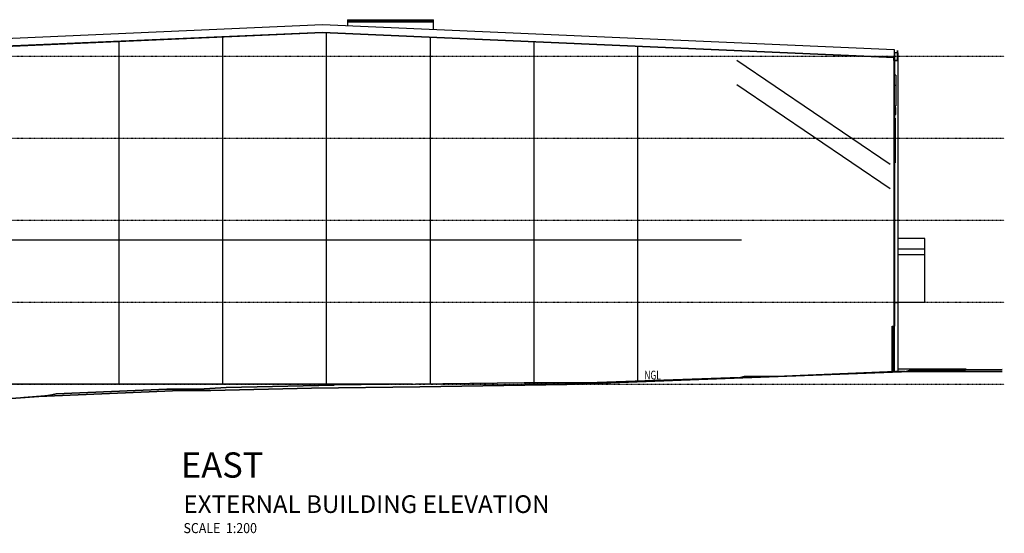
# Model space of a CAD drawing. Extents: x -37550 to 354800, y -28848 to 51296.
# Drawn here: x 155115 to 194095, y -5907 to 14450 of the extents above; entities that cross this region are included whole.
import ezdxf

# ---------------------------------------------------------------- set-up
doc = ezdxf.new("R2010")
doc.units = 0
doc.linetypes.add('X-2806-EL$0$EDG-1DOT-2', pattern=[5, 2, -1.4, 0.2, -1.4])
for name, color, linetype in [('SYM-ATT', 2, 'CONTINUOUS'), ('SYM-TEXT', 7, 'CONTINUOUS'), ('X-2806-EL$0$X-ARC-ELEV', 11, 'CONTINUOUS'), ('X-2806-EL$0$X-ARC-GRID', 133, 'X-2806-EL$0$EDG-1DOT-2'), ('X-TITLE', 7, 'CONTINUOUS'), ('X-XREF', 7, 'CONTINUOUS')]:
    doc.layers.add(name, color=color, linetype=linetype)
doc.styles.add('EDG', font='edg.shx', dxfattribs={"width": 0.9})
doc.styles.add('EDG-BOLD', font='arial.ttf')
doc.styles.add('EDG-XBOLD', font='arialbd.ttf')
doc.styles.add('X-2806-EL$0$EDG', font='edg.shx', dxfattribs={"width": 0.9})

# ---------------------------------------------------------------- blocks, each defined once
blk = doc.blocks.new('X-2806-EL')
at = {"layer": 'X-2806-EL$0$X-ARC-ELEV'}
for p, q in [((98095, 14450), (101495, 14450)), ((98095, 14450), (98095, 14350)), ((101495, 14400), (101495, 14450)), ((80840, 13544), (97100, 14254)), ((97100, 14254), (119731, 13266)), ((101495, 14400), (98095, 14400)), ((98095, 14400), (98095, 14210)), ((101495, 14350), (98095, 14350)), ((101495, 14062), (101495, 14400)), ((80840, 13232), (97100, 13942)), ((80852, 13249), (97100, 13958)), ((80860, 13241), (97100, 13950)), ((93159, 0), (93159, 13769)), ((97100, 13958), (119731, 12970)), ((97100, 13958), (97100, 13942)), ((97100, 13950), (119731, 12962)), ((97100, 13942), (119731, 12954)), ((97265, 0), (97265, 13934)), ((101372, 9), (101372, 13755)), ((89053, 0), (89053, 13590)), ((105478, 58), (105478, 13576)), ((109584, 126), (109584, 13397)), ((119731, 13266), (119731, 12954)), ((119720, 12954), (119720, 2140)), ((119720, 12954), (119720, 12834)), ((119722, 12836), (119722, 12954)), ((119731, 13000), (119750, 13000)), ((119745, 13140), (119745, 13000)), ((119745, 13140), (119745, 13000)), ((119869, 13140), (119745, 13140)), ((119750, 13000), (119750, 12836)), ((119870, 13234), (119868, 13234)), ((119868, 13234), (119868, 12836)), ((119870, 12834), (119870, 13234)), ((119895, 13140), (119871, 13140)), ((119895, 4454), (119895, 13140)), ((113510, 12850), (119570, 8725)), ((119720, 12834), (119870, 12834)), ((119868, 12836), (119722, 12836)), ((119750, 12835), (119750, 12252)), ((119800, 12252), (119750, 12252)), ((119750, 11034), (119750, 12252)), ((119800, 12252), (119800, 11034)), ((119570, 7749), (113510, 11874)), ((119750, 11855), (119800, 11855)), ((119750, 11034), (119750, 10965)), ((119750, 11034), (119800, 11034)), ((119800, 10965), (119750, 10965)), ((119750, 10965), (119750, 10695)), ((119800, 10695), (119800, 10965)), ((119720, 10552), (119770, 10552)), ((119750, 10695), (119750, 10552)), ((119750, 10695), (119800, 10695)), ((119770, 10552), (119770, 10472)), ((119720, 10472), (119770, 10472)), ((119720, 10382), (119770, 10382)), ((119720, 10379), (119770, 10379)), ((119720, 10370), (119770, 10370)), ((119720, 10356), (119770, 10356)), ((119720, 10336), (119770, 10336)), ((119720, 10311), (119770, 10311)), ((119720, 10284), (119770, 10284)), ((119720, 10255), (119770, 10255)), ((119720, 10222), (119770, 10222)), ((119720, 10187), (119770, 10187)), ((119720, 10155), (119770, 10155)), ((119770, 10472), (119770, 10382)), ((119770, 10382), (119770, 10379)), ((119770, 10379), (119770, 10370)), ((119770, 10370), (119770, 10356)), ((119770, 10356), (119770, 10336)), ((119770, 10336), (119770, 10311)), ((119770, 10311), (119770, 10284)), ((119770, 10284), (119770, 10255)), ((119770, 10255), (119770, 10222)), ((119770, 10222), (119770, 10187)), ((119770, 10187), (119770, 10155)), ((119770, 10155), (119770, 10128)), ((119720, 10128), (119770, 10128)), ((119720, 10105), (119770, 10105)), ((119720, 10090), (119770, 10090)), ((119720, 10073), (119770, 10073)), ((119720, 10038), (119770, 10038)), ((119720, 10030), (119770, 10030)), ((119720, 10021), (119770, 10021)), ((119720, 10019), (119770, 10019)), ((119770, 9996), (119720, 9996)), ((119720, 9962), (119770, 9962)), ((119720, 9931), (119770, 9931)), ((119720, 9904), (119770, 9904)), ((119720, 9880), (119770, 9880)), ((119720, 9862), (119770, 9862)), ((119720, 9848), (119770, 9848)), ((119720, 9840), (119770, 9840)), ((119720, 9838), (119770, 9838)), ((119720, 9822), (119770, 9822)), ((119720, 9815), (119770, 9815)), ((119770, 9799), (119720, 9799)), ((119720, 9767), (119770, 9767)), ((119770, 10128), (119770, 10105)), ((119770, 10105), (119770, 10090)), ((119770, 10090), (119770, 10073)), ((119770, 10073), (119770, 10038)), ((119770, 10038), (119770, 10030)), ((119770, 10030), (119770, 10021)), ((119770, 10019), (119770, 9996)), ((119770, 9996), (119770, 9962)), ((119770, 9962), (119770, 9931)), ((119770, 9931), (119770, 9904)), ((119770, 9904), (119770, 9880)), ((119770, 9880), (119770, 9862)), ((119770, 9862), (119770, 9848)), ((119770, 9848), (119770, 9840)), ((119770, 9840), (119770, 9838)), ((119770, 9838), (119770, 9822)), ((119770, 9822), (119770, 9815)), ((119770, 9815), (119770, 9799)), ((119770, 9799), (119770, 9767)), ((119770, 9767), (119770, 9738)), ((119720, 9738), (119770, 9738)), ((119720, 9712), (119770, 9712)), ((119720, 9688), (119770, 9688)), ((119720, 9682), (119770, 9682)), ((119770, 9738), (119770, 9712)), ((119770, 9712), (119770, 9688)), ((119770, 9688), (119770, 9682)), ((119770, 9682), (119770, 8968)), ((119720, 8968), (119770, 8968)), ((119770, 8968), (119770, 8941)), ((119720, 8941), (119770, 8941)), ((119720, 8934), (119770, 8934)), ((119720, 8918), (119770, 8918)), ((119720, 8886), (119770, 8886)), ((119720, 8856), (119770, 8856)), ((119720, 8830), (119770, 8830)), ((119720, 8807), (119770, 8807)), ((119720, 8788), (119770, 8788)), ((119750, 8763), (119750, 2400)), ((119770, 8941), (119770, 8934)), ((119770, 8934), (119770, 8918)), ((119770, 8918), (119770, 8886)), ((119770, 8886), (119770, 8856)), ((119770, 8856), (119770, 8830)), ((119770, 8830), (119770, 8807)), ((119770, 8807), (119770, 8788)), ((119770, 8788), (119770, 8774)), ((80840, 5725), (113690, 5725)), ((120950, 5775), (119895, 5775)), ((120950, 5130), (120950, 5775)), ((119895, 5363), (120950, 5363)), ((120950, 5130), (119895, 5130)), ((120950, 4492), (120950, 5130)), ((119895, 4283), (119895, 4454)), ((120950, 4475), (120950, 4489)), ((120950, 4434), (120950, 4466)), ((120950, 3870), (120950, 4429)), ((119895, 3240), (119895, 4282)), ((120950, 3816), (120950, 3869)), ((120950, 3250), (120950, 3815)), ((119820, 3240), (119752, 3240)), ((119752, 3240), (119820, 3240)), ((119895, 3240), (119820, 3240)), ((119820, 3240), (119895, 3240)), ((119895, 3250), (120950, 3250)), ((119895, 2253), (119895, 3240)), ((119750, 2400), (119720, 2400)), ((119745, 2400), (119745, 2365)), ((119745, 2400), (119745, 2302)), ((119745, 2365), (119745, 2315)), ((119658, 2300), (119658, 2300)), ((119658, 500), (119658, 2300)), ((119658, 2300), (119658, 2300)), ((119658, 2300), (119708, 2300)), ((119658, 500), (119658, 2300)), ((119708, 500), (119708, 2300)), ((119708, 2140), (119728, 2140)), ((119708, 2100), (119708, 2140)), ((119728, 2100), (119708, 2100)), ((119720, 2100), (119720, 740)), ((119728, 2300), (119728, 2300)), ((119728, 2300), (119728, 2300)), ((119728, 2300), (119728, 2300)), ((119728, 2300), (119728, 2300)), ((119728, 2300), (119728, 2300)), ((119728, 2300), (119728, 2300)), ((119728, 2300), (119728, 2300)), ((119728, 2300), (119728, 2300)), ((119728, 2300), (119728, 2300)), ((119728, 2300), (119728, 2300)), ((119728, 2300), (119728, 2300)), ((119728, 2300), (119748, 2300)), ((119728, 500), (119728, 2300)), ((119728, 2100), (119728, 2140)), ((119745, 2313), (119745, 2300)), ((119748, 500), (119748, 2300)), ((119895, 500), (119895, 2253)), ((119720, 1680), (119728, 1680)), ((119728, 1580), (119720, 1580)), ((120365, 508), (106775, -7)), ((106775, -7), (120365, 508)), ((119785, 500), (115076, 308)), ((119785, 500), (115076, 308)), ((119658, 500), (119658, 500)), ((119708, 500), (119658, 500)), ((119658, 500), (119658, 500)), ((119708, 740), (119728, 740)), ((119708, 700), (119708, 740)), ((119728, 700), (119708, 700)), ((119720, 700), (119720, 497)), ((119728, 600), (119720, 600)), ((119728, 700), (119728, 740)), ((119728, 500), (119728, 500)), ((119728, 500), (119728, 500)), ((119728, 500), (119728, 500)), ((119728, 500), (119728, 500)), ((119728, 500), (119728, 500)), ((119728, 500), (119728, 500)), ((119728, 500), (119728, 500)), ((119728, 500), (119728, 500)), ((119728, 500), (119728, 500)), ((119728, 500), (119728, 500)), ((119748, 500), (119728, 500)), ((119728, 500), (119728, 500)), ((120161, 500), (119785, 500)), ((120161, 500), (119785, 500)), ((119800, 500), (119785, 500)), ((121420, 600), (119895, 600)), ((120420, 572), (120194, 501)), ((120194, 501), (120420, 572)), ((122305, 508), (120365, 508)), ((120365, 508), (122305, 508)), ((120544, 571), (120420, 572)), ((120420, 572), (120544, 571)), ((121123, 563), (120544, 571)), ((120544, 571), (121123, 563)), ((124006, 587), (121123, 563)), ((121123, 563), (124006, 587)), ((121465, 600), (121422, 600)), ((122586, 600), (121467, 600)), ((124006, 508), (122305, 508)), ((122305, 508), (124006, 508)), ((122586, 575), (122586, 600)), ((105088, 58), (97570, -40)), ((105088, 58), (97570, -40)), ((105804, 58), (105088, 58)), ((105088, 58), (105804, 58)), ((106521, 58), (105804, 58)), ((105804, 58), (106521, 58)), ((107242, 58), (106521, 58)), ((106521, 58), (107242, 58)), ((107603, 58), (107242, 58)), ((107242, 58), (107603, 58)), ((113237, 250), (107603, 58)), ((107603, 58), (113237, 250)), ((113566, 250), (113237, 250)), ((113237, 250), (113566, 250)), ((113237, 250), (113265, 250)), ((113798, 307), (113599, 251)), ((113599, 251), (113798, 307)), ((114116, 307), (113798, 307)), ((113798, 307), (114116, 307)), ((114755, 308), (114116, 307)), ((114755, 308), (114116, 307)), ((115076, 308), (114755, 308)), ((114755, 308), (115076, 308)), ((100660, 0), (82135, 0)), ((91487, -248), (85872, -487)), ((85872, -487), (91487, -248)), ((85976, -468), (86560, -383)), ((86560, -383), (86262, -441)), ((86262, -441), (86560, -383)), ((90935, -191), (86560, -383)), ((86560, -383), (90935, -191)), ((92209, -193), (90935, -191)), ((90935, -191), (92209, -193)), ((92687, -248), (91487, -248)), ((91487, -248), (92687, -248)), ((93293, -134), (92209, -193)), ((92209, -193), (93293, -134)), ((96666, -152), (92687, -248)), ((92687, -248), (96666, -152)), ((97570, -40), (93293, -134)), ((93293, -134), (97570, -40)), ((100950, -96), (96666, -152)), ((96666, -152), (100950, -96)), ((106775, -7), (100950, -96)), ((100950, -96), (106775, -7)), ((85872, -487), (82181, -746)), ((82181, -746), (85872, -487)), ((85626, -500), (85283, -529)), ((85283, -529), (85626, -500)), ((86262, -441), (85626, -500)), ((85626, -500), (86262, -441)), ((85847, -489), (86262, -441))]:
    blk.add_line(p, q, dxfattribs=at)
at = {"layer": 'X-2806-EL$0$X-ARC-GRID'}
for p, q in [((64971, 13000), (124095, 13000)), ((64971, 9750), (124095, 9750)), ((64971, 6500), (124095, 6500)), ((64971, 3250), (124095, 3250)), ((64971, 0), (124095, 0))]:
    blk.add_line(p, q, dxfattribs=at)
at = {"layer": 'X-2806-EL$0$X-ARC-ELEV', "style": 'X-2806-EL$0$EDG', "width": 0.7}
blk.add_text('NGL', height=350, dxfattribs=at).set_placement((109844, 190))
blk = doc.blocks.new('REF-TITL')
at = {"layer": 'SYM-ATT', "color": 133, "linetype": 'ByBlock'}
for tag, p, height, style in [('NAME', (0, 0), 5, 'EDG-XBOLD'), ('TYPE', (0.5, -7), 3.5, 'EDG-BOLD')]:
    blk.add_attdef(tag, p, '', height=height, dxfattribs=dict(at, style=style))
at = {"layer": 'SYM-ATT', "color": 255, "linetype": 'ByBlock', "style": 'EDG', "width": 0.9}
for tag, flags in [('CHAN', 3), ('RATING', 3), ('EQUIP', 3), ('ID', 9)]:
    blk.add_attdef(tag, (0, 0), '', height=2, dxfattribs=dict(at, flags=flags))
at = {"layer": 'SYM-ATT', "color": 7, "linetype": 'ByBlock', "style": 'EDG', "width": 0.9}
blk.add_attdef('MOUNT', (0.5, -11), '', height=2, dxfattribs=at)
at = {"layer": 'SYM-TEXT', "color": 255, "linetype": 'ByBlock', "style": 'EDG', "width": 0.9, "flags": 3}
blk.add_attdef('TEXT', (0, 0), '', height=2, dxfattribs=at)

msp = doc.modelspace()

# ---------------------------------------------------------------- block references
at = {"layer": 'X-TITLE', "xscale": 200, "yscale": 200, "zscale": 200}
msp.add_blockref('REF-TITL', (161500, -3700), dxfattribs=at).add_auto_attribs({'NAME': '%%uEAST', 'TYPE': 'EXTERNAL BUILDING ELEVATION', 'MOUNT': 'SCALE  1:200'})
at = {"layer": 'X-XREF'}
msp.add_blockref('X-2806-EL', (70000, 0), dxfattribs=at)

doc.saveas('drawing.dxf')
